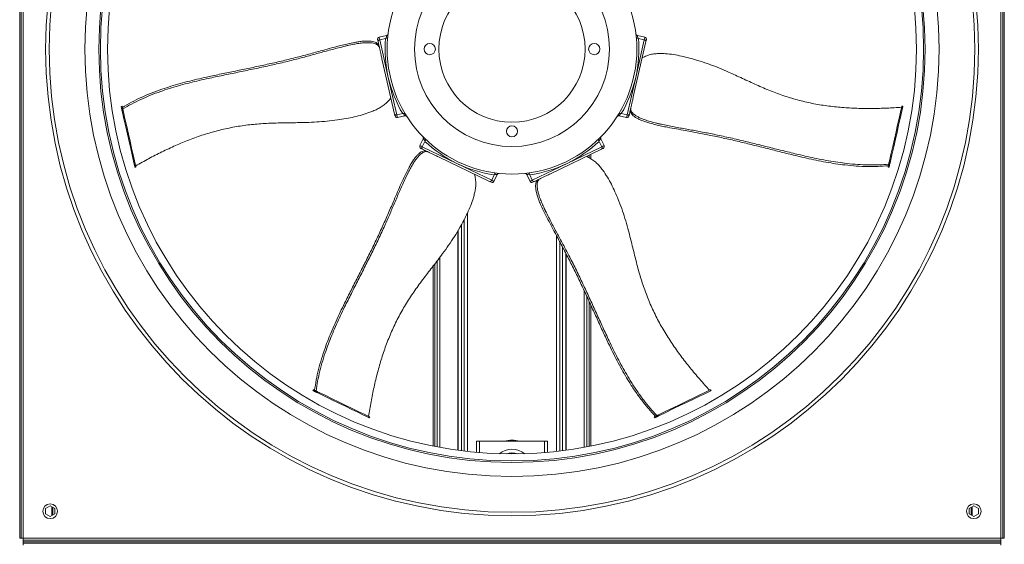
# Model space of a CAD drawing. Units: millimetres. Extents: x -20 to 11337, y 108 to 5238.
# Drawn here: x 6514 to 7387, y 1249 to 1713 of the extents above; entities that cross this region are included whole.
import ezdxf

# ---------------------------------------------------------------- set-up
doc = ezdxf.new("R2010")
doc.units = ezdxf.units.MM
doc.header["$LTSCALE"] = 18

msp = doc.modelspace()

# ---------------------------------------------------------------- linework, layer by layer
at = {"color": 7, "linetype": 'Continuous', "lineweight": 15}
for p, q in [((6514.31, 2120.71), (6514.31, 1254.01)), ((6515.66, 2120.71), (6515.66, 1254.01)), ((6517.46, 2120.71), (6517.46, 1254.01)), ((7384.16, 1254.01), (7384.16, 2120.71)), ((7385.96, 1254.01), (7385.96, 2120.71)), ((7387.31, 1254.01), (7387.31, 2120.71)), ((6832.77, 1690.87), (6832.05, 1694.02)), ((6839.53, 1699.35), (6833.02, 1697.86)), ((6833.52, 1695.67), (6838.71, 1696.86)), ((6833.52, 1695.67), (6841.13, 1662.33)), ((6838.71, 1696.86), (6839.25, 1696.95)), ((7069.57, 1694.02), (7058.39, 1645.05)), ((7060.49, 1662.33), (7068.1, 1695.67)), ((7068.6, 1697.86), (7062.11, 1699.34)), ((7062.37, 1696.95), (7062.91, 1696.86)), ((7068.1, 1695.67), (7062.91, 1696.86)), ((6802.59, 1689.88), (6807.98, 1691.11)), ((6833.1, 1689.44), (6832.77, 1690.87)), ((6846.7, 1629.83), (6835.53, 1678.8)), ((6841.13, 1662.33), (6848.74, 1628.98)), ((7052.88, 1628.98), (7060.49, 1662.33)), ((6605.08, 1636.84), (6604.21, 1636.64)), ((6604.31, 1636.21), (6605.18, 1636.41)), ((6604.53, 1635.23), (6604.31, 1636.21)), ((6604.53, 1635.23), (6605.41, 1635.43)), ((6605.1, 1632.74), (6605.97, 1632.94)), ((6605.41, 1635.43), (6605.18, 1636.41)), ((7055.64, 1632.98), (7054.92, 1629.83)), ((7055.96, 1634.41), (7055.64, 1632.98)), ((7297.36, 1636.41), (7296.49, 1636.61)), ((7297.42, 1636.66), (7296.54, 1636.86)), ((6848.74, 1628.98), (6853.93, 1630.17)), ((6849.24, 1626.79), (6855.76, 1628.28)), ((6854.46, 1630.32), (6853.93, 1630.17)), ((7043.99, 1627.59), (7043.98, 1627.58)), ((7045.88, 1628.27), (7052.38, 1626.79)), ((7047.69, 1630.17), (7047.16, 1630.32)), ((7052.88, 1628.98), (7047.69, 1630.17)), ((7083.26, 1620.78), (7077.87, 1622.01)), ((6872.05, 1607.82), (6869.16, 1601.82)), ((6871.81, 1609.82), (6871.8, 1609.82)), ((7032.46, 1601.82), (7029.56, 1607.84)), ((6871.18, 1600.84), (6873.49, 1605.64)), ((6871.18, 1600.84), (6902, 1586)), ((6874.47, 1597.26), (6871.55, 1598.66)), ((6873.49, 1605.64), (6873.76, 1606.12)), ((7030.07, 1598.66), (6984.81, 1576.87)), ((6999.62, 1586), (7030.44, 1600.84)), ((7027.87, 1606.12), (7028.13, 1605.64)), ((7030.44, 1600.84), (7028.13, 1605.64)), ((6875.79, 1596.63), (6874.47, 1597.26)), ((6930.88, 1570.09), (6885.63, 1591.89)), ((7019.36, 1593.51), (7019.36, 1590.96)), ((7020.65, 1594.13), (7020.65, 1590.27)), ((6616.47, 1582.9), (6617.35, 1583.1)), ((6616.53, 1582.66), (6617.41, 1582.86)), ((6902, 1586), (6932.81, 1571.16)), ((6968.81, 1571.16), (6999.62, 1586)), ((7284.22, 1582.87), (7285.1, 1582.67)), ((7284.54, 1584.28), (7284.32, 1583.3)), ((7285.2, 1583.1), (7284.32, 1583.3)), ((7285.42, 1584.08), (7284.54, 1584.28)), ((7285.99, 1586.57), (7285.11, 1586.77)), ((7285.42, 1584.08), (7285.2, 1583.1)), ((6856.42, 1573.05), (6858.82, 1578.03)), ((6932.81, 1571.16), (6935.13, 1575.96)), ((6934.84, 1570.19), (6937.73, 1576.18)), ((6935.34, 1576.46), (6935.13, 1575.96)), ((6963.89, 1576.2), (6966.78, 1570.19)), ((6966.5, 1575.96), (6966.29, 1576.46)), ((6968.81, 1571.16), (6966.5, 1575.96)), ((6973.65, 1571.5), (6970.74, 1570.09)), ((6974.97, 1572.13), (6973.65, 1571.5)), ((6981.33, 1542.29), (6978.94, 1547.27)), ((6902.67, 1331.96), (6902.67, 1526.14)), ((6903.06, 1331.9), (6903.06, 1526.8)), ((6998.56, 1506.34), (6998.56, 1331.9)), ((6998.96, 1505.58), (6998.96, 1331.96)), ((6880.97, 1335.58), (6880.97, 1495.17)), ((6882.26, 1335.32), (6882.26, 1496.87)), ((7019.36, 1463.48), (7019.36, 1335.32)), ((7020.65, 1460.65), (7020.65, 1335.58)), ((6774.75, 1385.56), (6774.36, 1384.75)), ((6774.76, 1384.56), (6775.15, 1385.37)), ((6775.67, 1384.12), (6774.76, 1384.56)), ((6776.06, 1384.93), (6775.15, 1385.37)), ((6775.67, 1384.12), (6776.06, 1384.93)), ((6777.96, 1383.02), (6778.35, 1383.83)), ((7127.05, 1384.65), (7126.66, 1385.46)), ((7127.27, 1384.76), (7126.88, 1385.57)), ((7078.3, 1362.17), (7077.39, 1361.74)), ((7078.69, 1361.36), (7078.3, 1362.17)), ((7080.99, 1362.47), (7080.6, 1363.28)), ((6824.02, 1360.83), (6824.41, 1361.65)), ((6824.25, 1360.73), (6824.64, 1361.54)), ((7076.99, 1361.54), (7077.38, 1360.73)), ((7077.78, 1360.92), (7077.39, 1361.74)), ((7078.69, 1361.36), (7077.78, 1360.92)), ((6919.31, 1330.1), (6919.31, 1339.96)), ((6919.31, 1339.96), (6922.01, 1339.96)), ((6922.01, 1339.96), (6979.61, 1339.96)), ((6979.61, 1339.96), (6982.31, 1339.96)), ((6982.31, 1330.1), (6982.31, 1339.96)), ((6541.31, 1282.54), (6537.26, 1280.2)), ((6537.26, 1280.2), (6537.26, 1275.52)), ((6537.26, 1275.52), (6541.31, 1273.18)), ((6545.36, 1280.2), (6541.31, 1282.54)), ((6541.31, 1273.18), (6545.36, 1275.52)), ((6542.72, 1281.72), (6542.72, 1274)), ((6543.15, 1281.47), (6543.15, 1274.25)), ((6545.36, 1275.52), (6545.36, 1280.2)), ((7360.31, 1282.54), (7356.26, 1280.2)), ((7356.26, 1280.2), (7356.26, 1275.52)), ((7356.26, 1275.52), (7360.31, 1273.18)), ((7358.47, 1274.25), (7358.47, 1281.47)), ((7358.9, 1274), (7358.9, 1281.72)), ((7364.36, 1280.2), (7360.31, 1282.54)), ((7360.31, 1273.18), (7364.36, 1275.52)), ((7364.36, 1275.52), (7364.36, 1280.2)), ((6515.66, 1254.01), (6514.31, 1254.01)), ((6517.46, 1254.01), (6515.66, 1254.01)), ((6517.46, 1254.01), (7384.16, 1254.01)), ((6517.46, 1252.21), (6517.46, 1254.01)), ((6517.46, 1252.21), (6517.46, 1250.86)), ((7384.16, 1252.21), (6517.46, 1252.21)), ((6517.46, 1249.51), (6517.46, 1250.86)), ((7384.16, 1250.86), (6517.46, 1250.86)), ((7384.16, 1249.51), (6517.46, 1249.51)), ((6517.46, 1247.71), (6517.46, 1249.51)), ((7385.96, 1254.01), (7384.16, 1254.01)), ((7384.16, 1254.01), (7384.16, 1252.21)), ((7384.16, 1252.21), (7384.16, 1250.86)), ((7384.16, 1249.51), (7384.16, 1250.86)), ((7384.16, 1249.51), (7384.16, 1247.71)), ((7385.96, 1254.01), (7387.31, 1254.01))]:
    msp.add_line(p, q, dxfattribs=at)
at = {"color": 8, "linetype": 'Continuous', "lineweight": 15}
for p, q in [((7017.13, 1592.43), (7017.13, 1592.14)), ((6908.54, 1536.6), (6908.54, 1331.21)), ((6911.38, 1542.3), (6911.38, 1330.88)), ((6906.01, 1531.92), (6906.01, 1331.52)), ((6990.25, 1522.14), (6990.25, 1330.88)), ((6993.09, 1516.78), (6993.09, 1331.21)), ((6995.61, 1512.01), (6995.61, 1331.52)), ((6886.74, 1334.48), (6886.74, 1502.79)), ((6884.5, 1334.89), (6884.5, 1499.82)), ((7014.88, 1473.17), (7014.88, 1334.48)), ((7017.13, 1468.33), (7017.13, 1334.89)), ((6922.01, 1329.87), (6922.01, 1339.96)), ((6979.61, 1329.87), (6979.61, 1339.96)), ((6543.79, 1281.11), (6543.79, 1274.61)), ((7357.83, 1281.11), (7357.83, 1274.61))]:
    msp.add_line(p, q, dxfattribs=at)
at = {"color": 7, "linetype": 'Continuous', "lineweight": 15, "flags": 128}
for points in [[(6832.05, 1694.02), (6831.85, 1694.88), (6831.73, 1695.44), (6831.67, 1695.69), (6831.67, 1695.71)], [(7069.96, 1695.71), (7069.95, 1695.7), (7069.9, 1695.46), (7069.77, 1694.9), (7069.57, 1694.02)], [(6604.31, 1636.21), (6604.27, 1636.37), (6604.24, 1636.5), (6604.22, 1636.59), (6604.21, 1636.63), (6604.21, 1636.64)], [(6605.1, 1632.74), (6605.03, 1633.02), (6604.96, 1633.34), (6604.88, 1633.67), (6604.81, 1634.02), (6604.73, 1634.36), (6604.65, 1634.68), (6604.59, 1634.98), (6604.53, 1635.23)], [(6605.18, 1636.41), (6605.15, 1636.57), (6605.12, 1636.7), (6605.1, 1636.79), (6605.09, 1636.84), (6605.08, 1636.84)], [(6616.47, 1582.9), (6615.29, 1588.07), (6614.04, 1593.57), (6612.71, 1599.37), (6611.32, 1605.48), (6609.86, 1611.88), (6608.33, 1618.56), (6606.75, 1625.52), (6605.1, 1632.74)], [(6605.97, 1632.94), (6605.91, 1633.22), (6605.84, 1633.54), (6605.76, 1633.87), (6605.68, 1634.22), (6605.61, 1634.56), (6605.53, 1634.88), (6605.46, 1635.18), (6605.41, 1635.43)], [(6617.35, 1583.1), (6616.17, 1588.27), (6614.92, 1593.77), (6613.59, 1599.57), (6612.2, 1605.68), (6610.74, 1612.08), (6609.21, 1618.76), (6607.62, 1625.72), (6605.97, 1632.94)], [(7296.49, 1636.61), (7295.3, 1631.44), (7294.05, 1625.95), (7292.73, 1620.14), (7291.33, 1614.04), (7289.87, 1607.63), (7288.35, 1600.95), (7286.76, 1593.99), (7285.11, 1586.77)], [(7297.36, 1636.41), (7296.18, 1631.24), (7294.93, 1625.75), (7293.6, 1619.94), (7292.21, 1613.83), (7290.75, 1607.43), (7289.22, 1600.75), (7287.63, 1593.79), (7285.99, 1586.57)], [(6847.09, 1628.14), (6847.09, 1628.15), (6847.03, 1628.39), (6846.9, 1628.95), (6846.7, 1629.83)], [(7054.92, 1629.83), (7054.72, 1628.97), (7054.6, 1628.41), (7054.54, 1628.16), (7054.54, 1628.14)], [(6871.55, 1598.66), (6870.76, 1599.05), (6870.25, 1599.29), (6870.01, 1599.41), (6870, 1599.41)], [(7031.62, 1599.41), (7031.62, 1599.41), (7031.4, 1599.31), (7030.88, 1599.06), (7030.07, 1598.66)], [(7284.32, 1583.3), (7284.28, 1583.14), (7284.25, 1583.01), (7284.23, 1582.92), (7284.22, 1582.88), (7284.22, 1582.87)], [(7285.11, 1586.77), (7285.05, 1586.49), (7284.97, 1586.18), (7284.9, 1585.84), (7284.82, 1585.49), (7284.74, 1585.15), (7284.67, 1584.83), (7284.6, 1584.54), (7284.54, 1584.28)], [(7285.2, 1583.1), (7285.16, 1582.94), (7285.13, 1582.81), (7285.11, 1582.72), (7285.1, 1582.68), (7285.1, 1582.67)], [(7285.99, 1586.57), (7285.92, 1586.29), (7285.85, 1585.97), (7285.77, 1585.64), (7285.7, 1585.29), (7285.62, 1584.95), (7285.54, 1584.63), (7285.48, 1584.34), (7285.42, 1584.08)], [(6932.44, 1569.34), (6932.43, 1569.35), (6932.21, 1569.45), (6931.7, 1569.7), (6930.88, 1570.09)], [(6970.74, 1570.09), (6969.95, 1569.71), (6969.43, 1569.46), (6969.2, 1569.35), (6969.19, 1569.34)], [(6774.76, 1384.56), (6774.61, 1384.63), (6774.49, 1384.69), (6774.41, 1384.73), (6774.37, 1384.75), (6774.36, 1384.75)], [(6775.15, 1385.37), (6775, 1385.44), (6774.88, 1385.5), (6774.8, 1385.54), (6774.76, 1385.56), (6774.75, 1385.56)], [(6777.96, 1383.02), (6777.7, 1383.14), (6777.41, 1383.28), (6777.1, 1383.43), (6776.78, 1383.58), (6776.47, 1383.74), (6776.17, 1383.88), (6775.9, 1384.01), (6775.67, 1384.12)], [(6778.35, 1383.83), (6778.1, 1383.95), (6777.81, 1384.09), (6777.49, 1384.24), (6777.18, 1384.39), (6776.86, 1384.55), (6776.56, 1384.69), (6776.29, 1384.82), (6776.06, 1384.93)], [(6824.02, 1360.83), (6819.24, 1363.14), (6814.17, 1365.58), (6808.8, 1368.16), (6803.16, 1370.88), (6797.25, 1373.73), (6791.07, 1376.7), (6784.64, 1379.8), (6777.96, 1383.02)], [(6824.41, 1361.65), (6819.63, 1363.95), (6814.56, 1366.39), (6809.2, 1368.97), (6803.55, 1371.69), (6797.64, 1374.54), (6791.46, 1377.52), (6785.03, 1380.61), (6778.35, 1383.83)], [(7126.66, 1385.46), (7121.88, 1383.16), (7116.8, 1380.71), (7111.44, 1378.13), (7105.8, 1375.41), (7099.88, 1372.56), (7093.7, 1369.59), (7087.27, 1366.49), (7080.6, 1363.28)], [(7127.05, 1384.65), (7122.27, 1382.35), (7117.19, 1379.9), (7111.83, 1377.32), (7106.19, 1374.6), (7100.27, 1371.75), (7094.09, 1368.78), (7087.66, 1365.68), (7080.99, 1362.47)], [(7126.88, 1385.57), (7126.88, 1385.57), (7126.84, 1385.55), (7126.77, 1385.51), (7126.66, 1385.46)], [(7127.27, 1384.76), (7127.27, 1384.76), (7127.24, 1384.74), (7127.16, 1384.7), (7127.05, 1384.65)], [(7080.6, 1363.28), (7080.34, 1363.15), (7080.05, 1363.01), (7079.74, 1362.86), (7079.42, 1362.71), (7079.1, 1362.56), (7078.8, 1362.41), (7078.53, 1362.28), (7078.3, 1362.17)], [(7080.99, 1362.47), (7080.73, 1362.34), (7080.44, 1362.2), (7080.13, 1362.05), (7079.81, 1361.9), (7079.49, 1361.75), (7079.2, 1361.6), (7078.92, 1361.47), (7078.69, 1361.36)], [(6824.25, 1360.73), (6824.25, 1360.73), (6824.21, 1360.74), (6824.14, 1360.78), (6824.02, 1360.83)], [(6824.64, 1361.54), (6824.64, 1361.54), (6824.6, 1361.56), (6824.53, 1361.59), (6824.41, 1361.65)], [(7077.39, 1361.74), (7077.24, 1361.66), (7077.12, 1361.61), (7077.04, 1361.57), (7077, 1361.55), (7076.99, 1361.54)], [(7077.78, 1360.92), (7077.63, 1360.85), (7077.51, 1360.79), (7077.43, 1360.75), (7077.39, 1360.73), (7077.38, 1360.73)]]:
    msp.add_lwpolyline(points, dxfattribs=at)
at = {"color": 8, "linetype": 'Continuous', "lineweight": 15, "flags": 128}
for points in [[(6833.02, 1697.86), (6833.04, 1697.79), (6833.13, 1697.41), (6833.29, 1696.7), (6833.52, 1695.67)], [(7068.1, 1695.67), (7068.34, 1696.7), (7068.5, 1697.41), (7068.58, 1697.79), (7068.6, 1697.86)], [(6848.74, 1628.98), (6848.98, 1627.96), (6849.14, 1627.25), (6849.23, 1626.86), (6849.24, 1626.79)], [(7052.38, 1626.79), (7052.4, 1626.86), (7052.48, 1627.25), (7052.65, 1627.96), (7052.88, 1628.98)], [(6869.16, 1601.82), (6869.23, 1601.78), (6869.58, 1601.61), (6870.24, 1601.3), (6871.18, 1600.84)], [(7030.44, 1600.84), (7031.39, 1601.3), (7032.04, 1601.61), (7032.4, 1601.78), (7032.46, 1601.82)], [(6932.81, 1571.16), (6933.76, 1570.7), (6934.42, 1570.39), (6934.77, 1570.22), (6934.84, 1570.19)], [(6966.78, 1570.19), (6966.85, 1570.22), (6967.21, 1570.39), (6967.86, 1570.7), (6968.81, 1571.16)]]:
    msp.add_lwpolyline(points, dxfattribs=at)
at = {"color": 7, "linetype": 'Continuous', "lineweight": 15}
for centre, radius in [((6950.81, 1687.36), 413.49), ((6950.81, 1687.36), 410.43), ((6950.81, 1687.36), 378.69), ((6950.81, 1687.36), 366.3), ((6950.81, 1687.36), 364.95), ((6950.81, 1687.36), 358.65), ((6950.81, 1687.36), 110.7), ((6950.81, 1687.36), 86.4), ((6950.81, 1687.36), 64.8), ((6877.91, 1687.36), 4.95), ((7023.71, 1687.36), 4.95), ((6950.81, 1614.46), 4.95), ((6541.31, 1277.86), 6.53), ((7360.31, 1277.86), 6.52)]:
    msp.add_circle(centre, radius, dxfattribs=at)
for centre, radius, start, end in [((6833.42, 1696.11), 1.8, 102.85714, 192.85714), ((6950.81, 1687.36), 112.5, 175.15755, 192.85714), ((6950.81, 1687.36), 112.5, 347.14286, 4.84245), ((7068.2, 1696.11), 1.8, 347.14286, 77.14286), ((6950.81, 1687.36), 112.5, 192.85714, 210.55674), ((6950.81, 1687.36), 112.5, 329.44326, 347.14286), ((7205.75, 1657.45), 93.1, 347.06254, 347.2174), ((7161.3, 1667.6), 139.59, 347.08833, 347.19161), ((6848.84, 1628.54), 1.8, 192.85714, 282.85714), ((7052.78, 1628.54), 1.8, 257.14286, 347.14286), ((6870.78, 1601.03), 1.8, 154.28571, 244.28571), ((6950.81, 1687.36), 112.5, 226.58612, 244.28571), ((6950.81, 1687.36), 112.5, 295.71429, 313.41388), ((7030.84, 1601.03), 1.8, 295.71429, 25.71429), ((6638.96, 1587.9), 23.04, 192.52337, 193.14905), ((6506.05, 1557.56), 114.19, 12.79827, 12.92451), ((6950.81, 1687.36), 112.5, 244.28571, 261.98531), ((6950.81, 1687.36), 112.5, 278.01469, 295.71429), ((6933.22, 1570.97), 1.8, 244.28571, 334.28571), ((6968.4, 1570.97), 1.8, 205.71429, 295.71429), ((6950.81, 1313.86), 27, 90, 104.83511), ((6950.81, 1313.86), 27, 75.16489, 90), ((6950.81, 1313.86), 18.9, 52.69266, 127.30734), ((6950.81, 1313.86), 15.75, 70.94365, 109.05635)]:
    msp.add_arc(centre, radius, start, end, dxfattribs=at)
for points, knots in [([(6605.34, 1635.71), (6608, 1637.26), (6613.31, 1640.36), (6621.86, 1644.52), (6630.86, 1648.36), (6639.7, 1651.64), (6648.33, 1654.45), (6656.62, 1656.86), (6665.07, 1659.08), (6673.61, 1661.14), (6683.5, 1663.33), (6694.71, 1665.68), (6707.25, 1668.26), (6719.79, 1670.85), (6732.31, 1673.51), (6744.8, 1676.32), (6757.11, 1679.33), (6769.18, 1682.5), (6779.7, 1685.32), (6788.76, 1687.82), (6795.6, 1689.68), (6801.67, 1691.25), (6806.94, 1692.49), (6811.75, 1693.44), (6816.01, 1694.09), (6819.64, 1694.45), (6822.97, 1694.53), (6825.93, 1694.36), (6828.42, 1693.92), (6830.35, 1693.18), (6831.69, 1692.16), (6832.41, 1691.3), (6832.77, 1690.87)], [0, 0, 0, 0, 0.042763, 0.085646, 0.128473, 0.171161, 0.205754, 0.240489, 0.275358, 0.310252, 0.344978, 0.395816, 0.446736, 0.497651, 0.548483, 0.599212, 0.649922, 0.69922, 0.748522, 0.780364, 0.812203, 0.833682, 0.855172, 0.87655, 0.8921, 0.90762, 0.923224, 0.938836, 0.954189, 0.969534, 0.984751, 1, 1, 1, 1]), ([(6833.52, 1695.67), (6833.35, 1695.62), (6833.01, 1695.52), (6832.59, 1695.26), (6832.25, 1694.93), (6832.04, 1694.53), (6832.01, 1694.22), (6832.05, 1694.05), (6832.05, 1694.03), (6832.05, 1694.02)], [0, 0, 0, 0, 0.166978, 0.333446, 0.510832, 0.718583, 0.964651, 0.997329, 1, 1, 1, 1]), ([(6840.62, 1697.98), (6840.62, 1697.97), (6840.61, 1697.85), (6840.52, 1697.6), (6840.22, 1697.29), (6839.8, 1697.05), (6839.43, 1696.98), (6839.25, 1696.95)], [0, 0, 0, 0, 0.003287, 0.275077, 0.536793, 0.767814, 1, 1, 1, 1]), ([(6840.83, 1700.52), (6840.8, 1700.44), (6840.72, 1700.18), (6840.43, 1699.8), (6840, 1699.47), (6839.67, 1699.39), (6839.53, 1699.35)], [0, 0, 0, 0, 0.138886, 0.444961, 0.761933, 1, 1, 1, 1]), ([(7062.1, 1699.36), (7062.05, 1699.36), (7061.83, 1699.38), (7061.5, 1699.57), (7061.16, 1699.85), (7060.95, 1700.14), (7060.84, 1700.35), (7060.81, 1700.44), (7060.8, 1700.46)], [0, 0, 0, 0, 0.083192, 0.366113, 0.603395, 0.803111, 0.961648, 1, 1, 1, 1]), ([(7062.37, 1696.95), (7062.19, 1696.98), (7061.82, 1697.05), (7061.4, 1697.29), (7061.1, 1697.6), (7061.01, 1697.85), (7061, 1697.97), (7061, 1697.98)], [0, 0, 0, 0, 0.232151, 0.463203, 0.724921, 0.996713, 1, 1, 1, 1]), ([(7069.57, 1694.02), (7069.57, 1694.03), (7069.58, 1694.05), (7069.61, 1694.22), (7069.58, 1694.53), (7069.37, 1694.93), (7069.03, 1695.26), (7068.61, 1695.52), (7068.27, 1695.62), (7068.1, 1695.67)], [0, 0, 0, 0, 0.002671, 0.03535, 0.281422, 0.489189, 0.666578, 0.83305, 1, 1, 1, 1]), ([(6802.59, 1689.88), (6798.88, 1688.95), (6791.46, 1687.09), (6780.46, 1684.07), (6769.48, 1681.05), (6757.82, 1677.93), (6745.4, 1674.91), (6732.29, 1671.97), (6719.15, 1669.19), (6705.99, 1666.48), (6692.83, 1663.76), (6681.29, 1661.31), (6671.39, 1659.06), (6663.13, 1657.02), (6654.97, 1654.81), (6646.98, 1652.44), (6638.68, 1649.68), (6630.2, 1646.49), (6621.57, 1642.78), (6613.34, 1638.77), (6608.22, 1635.79), (6605.67, 1634.29)], [0, 0, 0, 0, 0.054534, 0.109133, 0.163771, 0.218357, 0.281994, 0.345658, 0.409466, 0.47338, 0.53729, 0.601092, 0.641349, 0.681796, 0.722229, 0.762524, 0.802651, 0.851885, 0.901263, 0.950694, 1, 1, 1, 1]), ([(6807.98, 1691.11), (6807.91, 1691.11), (6806.97, 1691.02), (6805.14, 1690.72), (6803.45, 1690.16), (6802.59, 1689.88)], [0, 0, 0, 0, 0.034828, 0.513013, 1, 1, 1, 1]), ([(6833.1, 1689.44), (6832.75, 1689.84), (6832.07, 1690.64), (6830.84, 1691.6), (6829.14, 1692.35), (6826.81, 1692.81), (6824.01, 1693.03), (6820.85, 1693.01), (6817.07, 1692.71), (6812.72, 1692.07), (6809.56, 1691.43), (6807.98, 1691.11)], [0, 0, 0, 0, 0.101047, 0.202118, 0.302405, 0.409144, 0.515965, 0.622729, 0.72944, 0.864531, 1, 1, 1, 1]), ([(6835.53, 1678.8), (6835.26, 1679.97), (6834.77, 1682.11), (6834.1, 1685.04), (6833.63, 1687.1), (6833.29, 1688.61), (6833.16, 1689.15), (6833.1, 1689.44)], [0, 0, 0, 0, 0.302173, 0.552069, 0.824702, 0.907224, 1, 1, 1, 1]), ([(7296.31, 1635.83), (7291.95, 1635.56), (7283.21, 1635.02), (7270, 1634.68), (7256.71, 1634.81), (7243.39, 1635.54), (7230.09, 1636.95), (7216.86, 1639.16), (7203.8, 1642.25), (7190.98, 1646.16), (7178.36, 1650.9), (7165.98, 1656.35), (7153.6, 1662.1), (7142.56, 1667.16), (7132.72, 1671.31), (7124.13, 1674.58), (7115.98, 1677.26), (7108.33, 1679.46), (7101.22, 1681.22), (7094.04, 1682.58), (7087.82, 1683.28), (7082.64, 1683.5), (7078.52, 1683.38), (7074.3, 1682.81), (7070.22, 1681.51), (7067.61, 1680.31), (7066.31, 1679.71)], [0, 0, 0, 0, 0.055624, 0.111488, 0.167363, 0.223094, 0.278625, 0.334027, 0.38944, 0.444962, 0.500397, 0.557654, 0.614938, 0.672215, 0.710458, 0.748715, 0.786937, 0.817172, 0.847482, 0.877704, 0.907819, 0.925235, 0.942668, 0.959995, 0.979953, 1, 1, 1, 1]), ([(6617.17, 1583.88), (6620.98, 1586.01), (6628.62, 1590.29), (6640.38, 1596.33), (6652.4, 1601.98), (6664.72, 1607.1), (6677.32, 1611.6), (6690.19, 1615.35), (6703.31, 1618.23), (6716.55, 1620.27), (6729.98, 1621.48), (6743.5, 1621.94), (6757.14, 1622.13), (6769.28, 1622.36), (6779.95, 1622.89), (6789.11, 1623.68), (6797.62, 1624.79), (6805.46, 1626.13), (6812.63, 1627.63), (6819.7, 1629.52), (6825.6, 1631.59), (6830.36, 1633.64), (6834.02, 1635.54), (6837.58, 1637.88), (6840.69, 1640.83), (6842.52, 1643.03), (6843.44, 1644.14)], [0, 0, 0, 0, 0.055624, 0.111488, 0.167363, 0.223094, 0.278626, 0.334027, 0.38944, 0.444962, 0.500397, 0.557654, 0.614938, 0.672215, 0.710458, 0.748715, 0.786937, 0.817172, 0.847482, 0.877704, 0.907819, 0.925235, 0.942668, 0.959995, 0.979952, 1, 1, 1, 1]), ([(7058.39, 1645.05), (7058.13, 1643.88), (7057.64, 1641.75), (7056.97, 1638.81), (7056.5, 1636.75), (7056.16, 1635.24), (7056.03, 1634.7), (7055.96, 1634.41)], [0, 0, 0, 0, 0.302173, 0.552069, 0.824702, 0.907224, 1, 1, 1, 1]), ([(7284.48, 1584), (7281.41, 1583.76), (7275.28, 1583.27), (7265.77, 1583.23), (7256, 1583.68), (7246.61, 1584.56), (7237.61, 1585.77), (7229.1, 1587.19), (7220.52, 1588.86), (7211.94, 1590.71), (7202.08, 1593.02), (7190.96, 1595.77), (7178.54, 1598.89), (7166.12, 1602), (7153.68, 1605.03), (7141.21, 1607.92), (7128.82, 1610.55), (7116.56, 1612.93), (7105.86, 1614.95), (7096.61, 1616.64), (7089.64, 1617.92), (7083.5, 1619.14), (7078.21, 1620.32), (7073.46, 1621.55), (7069.35, 1622.8), (7065.91, 1624.06), (7062.88, 1625.43), (7060.29, 1626.87), (7058.23, 1628.35), (7056.81, 1629.85), (7056.05, 1631.35), (7055.78, 1632.43), (7055.64, 1632.98)], [0, 0, 0, 0, 0.042764, 0.085646, 0.128473, 0.171161, 0.205754, 0.240489, 0.275359, 0.310252, 0.344979, 0.395816, 0.446736, 0.497651, 0.548483, 0.599212, 0.649923, 0.69922, 0.748522, 0.780364, 0.812204, 0.833682, 0.855172, 0.87655, 0.8921, 0.907621, 0.923224, 0.938836, 0.954189, 0.969534, 0.984751, 1, 1, 1, 1]), ([(7055.96, 1634.41), (7056.1, 1633.9), (7056.37, 1632.88), (7057.06, 1631.49), (7058.27, 1630.07), (7060.16, 1628.64), (7062.59, 1627.23), (7065.46, 1625.88), (7068.99, 1624.52), (7073.18, 1623.2), (7076.31, 1622.4), (7077.87, 1622.01)], [0, 0, 0, 0, 0.101047, 0.202118, 0.302405, 0.409146, 0.515964, 0.62273, 0.729441, 0.864534, 1, 1, 1, 1]), ([(6846.7, 1629.83), (6846.7, 1629.83), (6846.71, 1629.8), (6846.75, 1629.64), (6846.91, 1629.37), (6847.28, 1629.1), (6847.72, 1628.95), (6848.22, 1628.89), (6848.57, 1628.95), (6848.74, 1628.98)], [0, 0, 0, 0, 0.002671, 0.035347, 0.281413, 0.48916, 0.66655, 0.833039, 1, 1, 1, 1]), ([(6854.46, 1630.32), (6854.64, 1630.36), (6855, 1630.46), (6855.48, 1630.43), (6855.88, 1630.28), (6856.07, 1630.1), (6856.14, 1629.99), (6856.14, 1629.99)], [0, 0, 0, 0, 0.232165, 0.4632, 0.724915, 0.99672, 1, 1, 1, 1]), ([(6855.77, 1628.27), (6855.79, 1628.28), (6855.98, 1628.36), (6856.34, 1628.33), (6856.77, 1628.24), (6857.1, 1628.08), (6857.33, 1627.91), (6857.41, 1627.82), (6857.45, 1627.79)], [0, 0, 0, 0, 0.036216, 0.314655, 0.547215, 0.743349, 0.900467, 1, 1, 1, 1]), ([(7044.21, 1627.81), (7044.22, 1627.82), (7044.34, 1627.95), (7044.64, 1628.15), (7045.14, 1628.32), (7045.58, 1628.37), (7045.82, 1628.28), (7045.87, 1628.26)], [0, 0, 0, 0, 0.034891, 0.304152, 0.581789, 0.912777, 1, 1, 1, 1]), ([(7045.48, 1629.99), (7045.48, 1629.99), (7045.55, 1630.1), (7045.74, 1630.28), (7046.14, 1630.43), (7046.63, 1630.46), (7046.98, 1630.36), (7047.16, 1630.32)], [0, 0, 0, 0, 0.0032922, 0.2750818, 0.5367973, 0.7678335, 1, 1, 1, 1]), ([(7052.88, 1628.98), (7053.05, 1628.95), (7053.4, 1628.89), (7053.9, 1628.95), (7054.34, 1629.1), (7054.71, 1629.37), (7054.87, 1629.64), (7054.91, 1629.8), (7054.92, 1629.83), (7054.92, 1629.83)], [0, 0, 0, 0, 0.1669649, 0.3334274, 0.5108223, 0.7185742, 0.9646572, 0.9973294, 1, 1, 1, 1]), ([(7077.87, 1622.01), (7078.55, 1621.77), (7080.3, 1621.17), (7082.13, 1620.93), (7083.26, 1620.78)], [0, 0, 0, 0, 0.387874, 1, 1, 1, 1]), ([(7083.26, 1620.78), (7087, 1620.01), (7094.5, 1618.46), (7105.71, 1616.41), (7116.92, 1614.37), (7128.78, 1612.12), (7141.28, 1609.45), (7154.37, 1606.41), (7167.42, 1603.22), (7180.45, 1599.95), (7193.49, 1596.69), (7204.94, 1593.89), (7214.85, 1591.62), (7223.17, 1589.88), (7231.48, 1588.32), (7239.71, 1587), (7248.38, 1585.88), (7257.41, 1585.07), (7266.79, 1584.67), (7275.94, 1584.71), (7281.85, 1585.18), (7284.8, 1585.42)], [0, 0, 0, 0, 0.054534, 0.109133, 0.163771, 0.218357, 0.281994, 0.345658, 0.409466, 0.47338, 0.53729, 0.601092, 0.641349, 0.681796, 0.722229, 0.762523, 0.802651, 0.851885, 0.901263, 0.950694, 1, 1, 1, 1]), ([(6871.97, 1609.56), (6871.98, 1609.54), (6872.08, 1609.39), (6872.21, 1609.05), (6872.26, 1608.53), (6872.21, 1608.09), (6872.07, 1607.88), (6872.05, 1607.84)], [0, 0, 0, 0, 0.034937, 0.304188, 0.5818, 0.912758, 1, 1, 1, 1]), ([(6873.81, 1607.83), (6873.81, 1607.83), (6873.9, 1607.74), (6874.04, 1607.51), (6874.1, 1607.09), (6874.02, 1606.61), (6873.84, 1606.28), (6873.76, 1606.12)], [0, 0, 0, 0, 0.003292, 0.275081, 0.536792, 0.767836, 1, 1, 1, 1]), ([(7027.87, 1606.12), (7027.78, 1606.28), (7027.6, 1606.61), (7027.52, 1607.09), (7027.58, 1607.51), (7027.72, 1607.74), (7027.81, 1607.83), (7027.81, 1607.83)], [0, 0, 0, 0, 0.232164, 0.463208, 0.724919, 0.996708, 1, 1, 1, 1]), ([(7029.56, 1607.85), (7029.55, 1607.87), (7029.44, 1608.03), (7029.38, 1608.39), (7029.37, 1608.83), (7029.46, 1609.19), (7029.58, 1609.45), (7029.64, 1609.55), (7029.67, 1609.59)], [0, 0, 0, 0, 0.036276, 0.314699, 0.54723, 0.743345, 0.900479, 1, 1, 1, 1]), ([(6871.18, 1600.84), (6871.12, 1600.68), (6870.98, 1600.35), (6870.92, 1599.86), (6870.97, 1599.39), (6871.15, 1598.97), (6871.38, 1598.76), (6871.53, 1598.67), (6871.55, 1598.66), (6871.55, 1598.66)], [0, 0, 0, 0, 0.166961, 0.333444, 0.510823, 0.718582, 0.964647, 0.997322, 1, 1, 1, 1]), ([(7030.07, 1598.66), (7030.07, 1598.66), (7030.09, 1598.67), (7030.24, 1598.76), (7030.47, 1598.97), (7030.65, 1599.39), (7030.7, 1599.86), (7030.64, 1600.35), (7030.51, 1600.68), (7030.44, 1600.84)], [0, 0, 0, 0, 0.002661, 0.035336, 0.281403, 0.489164, 0.666545, 0.833026, 1, 1, 1, 1]), ([(6775.8, 1385.06), (6776.24, 1388.1), (6777.13, 1394.19), (6779.21, 1403.47), (6781.82, 1412.89), (6784.77, 1421.85), (6787.95, 1430.36), (6791.23, 1438.33), (6794.76, 1446.33), (6798.48, 1454.29), (6802.93, 1463.38), (6808.08, 1473.61), (6813.88, 1485.03), (6819.68, 1496.44), (6825.4, 1507.9), (6831, 1519.41), (6836.32, 1530.91), (6841.37, 1542.33), (6845.72, 1552.31), (6849.42, 1560.95), (6852.22, 1567.46), (6854.78, 1573.18), (6857.1, 1578.07), (6859.36, 1582.43), (6861.5, 1586.16), (6863.48, 1589.23), (6865.5, 1591.89), (6867.48, 1594.09), (6869.37, 1595.76), (6871.15, 1596.81), (6872.78, 1597.22), (6873.9, 1597.25), (6874.47, 1597.26)], [0, 0, 0, 0, 0.042764, 0.085646, 0.128473, 0.171161, 0.205754, 0.240489, 0.275359, 0.310252, 0.344978, 0.395816, 0.446736, 0.497651, 0.548484, 0.599212, 0.649923, 0.69922, 0.748522, 0.780364, 0.812203, 0.833682, 0.855172, 0.87655, 0.8921, 0.907621, 0.923224, 0.938836, 0.95419, 0.969534, 0.984751, 1, 1, 1, 1]), ([(6875.79, 1596.63), (6875.26, 1596.61), (6874.21, 1596.57), (6872.7, 1596.21), (6871.05, 1595.34), (6869.24, 1593.81), (6867.32, 1591.76), (6865.36, 1589.27), (6863.25, 1586.13), (6861.03, 1582.33), (6859.56, 1579.47), (6858.82, 1578.03)], [0, 0, 0, 0, 0.101046, 0.202117, 0.302404, 0.409145, 0.515965, 0.622729, 0.72944, 0.864531, 1, 1, 1, 1]), ([(6885.63, 1591.89), (6884.54, 1592.41), (6882.57, 1593.36), (6879.86, 1594.66), (6877.95, 1595.58), (6876.56, 1596.25), (6876.06, 1596.5), (6875.79, 1596.63)], [0, 0, 0, 0, 0.302173, 0.552068, 0.824701, 0.907223, 1, 1, 1, 1]), ([(7125.94, 1385.11), (7123.01, 1388.35), (7117.14, 1394.85), (7108.64, 1404.96), (7100.45, 1415.43), (7092.72, 1426.3), (7085.53, 1437.58), (7079.01, 1449.3), (7073.28, 1461.44), (7068.34, 1473.9), (7064.18, 1486.73), (7060.72, 1499.81), (7057.5, 1513.06), (7054.58, 1524.85), (7051.68, 1535.13), (7048.88, 1543.88), (7045.9, 1551.93), (7042.85, 1559.28), (7039.79, 1565.94), (7036.37, 1572.4), (7033.04, 1577.69), (7029.99, 1581.88), (7027.32, 1585.03), (7024.25, 1587.98), (7020.68, 1590.35), (7018.12, 1591.65), (7016.84, 1592.3)], [0, 0, 0, 0, 0.055624, 0.111488, 0.167363, 0.223094, 0.278625, 0.334027, 0.38944, 0.444962, 0.500397, 0.557654, 0.614938, 0.672214, 0.710458, 0.748716, 0.786937, 0.817172, 0.847482, 0.877704, 0.907819, 0.925235, 0.942668, 0.959995, 0.979953, 1, 1, 1, 1]), ([(6856.42, 1573.05), (6854.84, 1569.57), (6851.67, 1562.61), (6847.17, 1552.13), (6842.69, 1541.65), (6837.85, 1530.59), (6832.47, 1519), (6826.59, 1506.92), (6820.58, 1494.91), (6814.49, 1482.93), (6808.41, 1470.94), (6803.14, 1460.4), (6798.72, 1451.25), (6795.17, 1443.52), (6791.8, 1435.77), (6788.68, 1428.04), (6785.66, 1419.83), (6782.86, 1411.21), (6780.38, 1402.15), (6778.39, 1393.22), (6777.53, 1387.36), (6777.11, 1384.43)], [0, 0, 0, 0, 0.054534, 0.109133, 0.163771, 0.218357, 0.281994, 0.345658, 0.409466, 0.47338, 0.53729, 0.601093, 0.641349, 0.681796, 0.722229, 0.762523, 0.802651, 0.851885, 0.901263, 0.950694, 1, 1, 1, 1]), ([(6823.7, 1361.99), (6824.4, 1366.3), (6825.82, 1374.94), (6828.43, 1387.9), (6831.51, 1400.82), (6835.18, 1413.65), (6839.52, 1426.3), (6844.62, 1438.7), (6850.54, 1450.75), (6857.2, 1462.38), (6864.63, 1473.63), (6872.7, 1484.49), (6881.06, 1495.27), (6888.45, 1504.91), (6894.68, 1513.58), (6899.78, 1521.23), (6904.21, 1528.58), (6908.06, 1535.55), (6911.36, 1542.08), (6914.28, 1548.79), (6916.34, 1554.69), (6917.71, 1559.69), (6918.51, 1563.74), (6918.9, 1567.98), (6918.53, 1572.25), (6917.95, 1575.06), (6917.66, 1576.46)], [0, 0, 0, 0, 0.055624, 0.111488, 0.167363, 0.223093, 0.278625, 0.334027, 0.38944, 0.444962, 0.500397, 0.557654, 0.614938, 0.672214, 0.710458, 0.748716, 0.786937, 0.817172, 0.847482, 0.877704, 0.907819, 0.925235, 0.942668, 0.959995, 0.979952, 1, 1, 1, 1]), ([(6858.82, 1578.03), (6858.79, 1577.97), (6858.26, 1577.19), (6857.36, 1575.56), (6856.74, 1573.89), (6856.42, 1573.05)], [0, 0, 0, 0, 0.034831, 0.513008, 1, 1, 1, 1]), ([(6935.34, 1576.46), (6935.41, 1576.63), (6935.56, 1576.97), (6935.88, 1577.34), (6936.25, 1577.56), (6936.51, 1577.59), (6936.64, 1577.57), (6936.64, 1577.57)], [0, 0, 0, 0, 0.232161, 0.463206, 0.724923, 0.996704, 1, 1, 1, 1]), ([(6937.74, 1576.19), (6937.76, 1576.24), (6937.83, 1576.45), (6938.09, 1576.73), (6938.43, 1577), (6938.76, 1577.14), (6939, 1577.2), (6939.09, 1577.21), (6939.11, 1577.21)], [0, 0, 0, 0, 0.083172, 0.366109, 0.603385, 0.80314, 0.961651, 1, 1, 1, 1]), ([(6962.45, 1577.21), (6962.54, 1577.2), (6962.81, 1577.17), (6963.24, 1576.97), (6963.66, 1576.64), (6963.82, 1576.33), (6963.88, 1576.2)], [0, 0, 0, 0, 0.138879, 0.444968, 0.761967, 1, 1, 1, 1]), ([(6964.98, 1577.57), (6964.98, 1577.57), (6965.11, 1577.59), (6965.37, 1577.56), (6965.74, 1577.34), (6966.07, 1576.97), (6966.21, 1576.63), (6966.29, 1576.46)], [0, 0, 0, 0, 0.003274, 0.275084, 0.536784, 0.767834, 1, 1, 1, 1]), ([(7078.04, 1362.05), (7075.94, 1364.29), (7071.73, 1368.78), (7065.78, 1376.19), (7060.03, 1384.11), (7054.87, 1392), (7050.2, 1399.79), (7046.01, 1407.33), (7041.96, 1415.08), (7038.06, 1422.94), (7033.72, 1432.09), (7028.93, 1442.5), (7023.63, 1454.15), (7018.32, 1465.8), (7012.93, 1477.42), (7007.41, 1488.97), (7001.74, 1500.3), (6995.96, 1511.37), (6990.87, 1520.99), (6986.43, 1529.27), (6983.08, 1535.53), (6980.2, 1541.09), (6977.83, 1545.96), (6975.83, 1550.43), (6974.25, 1554.44), (6973.08, 1557.9), (6972.26, 1561.13), (6971.78, 1564.05), (6971.65, 1566.58), (6971.94, 1568.63), (6972.64, 1570.15), (6973.31, 1571.05), (6973.65, 1571.5)], [0, 0, 0, 0, 0.042764, 0.085646, 0.128473, 0.171161, 0.205754, 0.240489, 0.275359, 0.310252, 0.344978, 0.395816, 0.446736, 0.497651, 0.548484, 0.599212, 0.649922, 0.69922, 0.748522, 0.780364, 0.812203, 0.833682, 0.855172, 0.87655, 0.8921, 0.907621, 0.923224, 0.938836, 0.95419, 0.969535, 0.984751, 1, 1, 1, 1]), ([(6974.97, 1572.13), (6974.66, 1571.71), (6974.03, 1570.87), (6973.37, 1569.45), (6973.02, 1567.63), (6973.09, 1565.26), (6973.49, 1562.48), (6974.22, 1559.4), (6975.36, 1555.78), (6976.95, 1551.68), (6978.27, 1548.74), (6978.94, 1547.27)], [0, 0, 0, 0, 0.1010464, 0.2021175, 0.302404, 0.4091449, 0.5159648, 0.6227293, 0.7294405, 0.8645316, 1, 1, 1, 1]), ([(6984.81, 1576.87), (6983.73, 1576.35), (6981.76, 1575.4), (6979.05, 1574.09), (6977.14, 1573.17), (6975.75, 1572.5), (6975.24, 1572.26), (6974.97, 1572.13)], [0, 0, 0, 0, 0.3021732, 0.5520681, 0.8247012, 0.9072235, 1, 1, 1, 1]), ([(6930.88, 1570.09), (6930.88, 1570.09), (6930.9, 1570.08), (6931.06, 1570.01), (6931.37, 1569.97), (6931.81, 1570.09), (6932.21, 1570.34), (6932.56, 1570.7), (6932.73, 1571.01), (6932.81, 1571.16)], [0, 0, 0, 0, 0.002658, 0.035335, 0.281417, 0.489166, 0.666546, 0.833044, 1, 1, 1, 1]), ([(6968.81, 1571.16), (6968.89, 1571.01), (6969.06, 1570.7), (6969.42, 1570.34), (6969.81, 1570.09), (6970.25, 1569.97), (6970.56, 1570.01), (6970.72, 1570.08), (6970.74, 1570.09), (6970.74, 1570.09)], [0, 0, 0, 0, 0.166953, 0.333449, 0.510825, 0.71857, 0.964648, 0.997324, 1, 1, 1, 1]), ([(6978.94, 1547.27), (6978.96, 1547.21), (6979.25, 1546.31), (6979.95, 1544.59), (6980.87, 1543.07), (6981.33, 1542.29)], [0, 0, 0, 0, 0.034827, 0.513005, 1, 1, 1, 1]), ([(6981.33, 1542.29), (6983.07, 1538.89), (6986.53, 1532.06), (6991.92, 1522.02), (6997.32, 1511.98), (7002.95, 1501.3), (7008.66, 1489.87), (7014.44, 1477.74), (7020.08, 1465.55), (7025.65, 1453.32), (7031.23, 1441.1), (7036.18, 1430.4), (7040.58, 1421.24), (7044.41, 1413.64), (7048.37, 1406.18), (7052.47, 1398.92), (7057, 1391.44), (7062, 1383.88), (7067.54, 1376.29), (7073.27, 1369.16), (7077.33, 1364.84), (7079.35, 1362.68)], [0, 0, 0, 0, 0.054534, 0.109133, 0.163771, 0.218357, 0.281994, 0.345658, 0.409466, 0.47338, 0.53729, 0.601092, 0.641349, 0.681795, 0.722229, 0.762523, 0.802651, 0.851885, 0.901263, 0.950694, 1, 1, 1, 1])]:
    msp.add_open_spline(points, degree=3, knots=knots, dxfattribs=at)
at = {"color": 8, "linetype": 'Continuous', "lineweight": 15}
for points, knots in [([(6839.25, 1696.95), (6839.25, 1696.96), (6839.27, 1697.14), (6839.37, 1698), (6839.52, 1699.12), (6839.54, 1699.23), (6839.55, 1699.29)], [0, 0, 0, 0, 0.006519, 0.11308, 0.58105, 1, 1, 1, 1]), ([(7062.09, 1699.23), (7062.08, 1699.24), (7062.08, 1699.29), (7062.19, 1698.46), (7062.3, 1697.54), (7062.37, 1696.96), (7062.37, 1696.95)], [0, 0, 0, 0, 0.275012, 0.630977, 0.99351, 1, 1, 1, 1]), ([(6855.76, 1628.31), (6855.72, 1628.37), (6855.65, 1628.47), (6855.12, 1629.28), (6854.71, 1629.92), (6854.46, 1630.31), (6854.46, 1630.32)], [0, 0, 0, 0, 0.437336, 0.713916, 0.9935, 1, 1, 1, 1]), ([(7047.16, 1630.32), (7047.16, 1630.31), (7046.78, 1629.71), (7046.21, 1628.82), (7045.8, 1628.21), (7045.88, 1628.34), (7045.9, 1628.36)], [0, 0, 0, 0, 0.006519, 0.443639, 0.892931, 1, 1, 1, 1]), ([(6873.76, 1606.12), (6873.75, 1606.12), (6873.26, 1606.62), (6872.51, 1607.38), (6872.01, 1607.92), (6872.11, 1607.81), (6872.13, 1607.79)], [0, 0, 0, 0, 0.006517, 0.443637, 0.892931, 1, 1, 1, 1]), ([(7029.53, 1607.83), (7029.48, 1607.78), (7029.4, 1607.69), (7028.73, 1606.99), (7028.19, 1606.44), (7027.87, 1606.12), (7027.87, 1606.12)], [0, 0, 0, 0, 0.437336, 0.713917, 0.993501, 1, 1, 1, 1]), ([(6937.62, 1576.24), (6937.64, 1576.23), (6937.68, 1576.23), (6936.85, 1576.3), (6935.93, 1576.4), (6935.35, 1576.46), (6935.34, 1576.46)], [0, 0, 0, 0, 0.275012, 0.630977, 0.99351, 1, 1, 1, 1]), ([(6966.29, 1576.46), (6966.28, 1576.46), (6966.1, 1576.44), (6965.24, 1576.35), (6964.11, 1576.24), (6964, 1576.23), (6963.94, 1576.23)], [0, 0, 0, 0, 0.006515, 0.113078, 0.581048, 1, 1, 1, 1])]:
    msp.add_open_spline(points, degree=3, knots=knots, dxfattribs=at)

doc.saveas('drawing.dxf')
